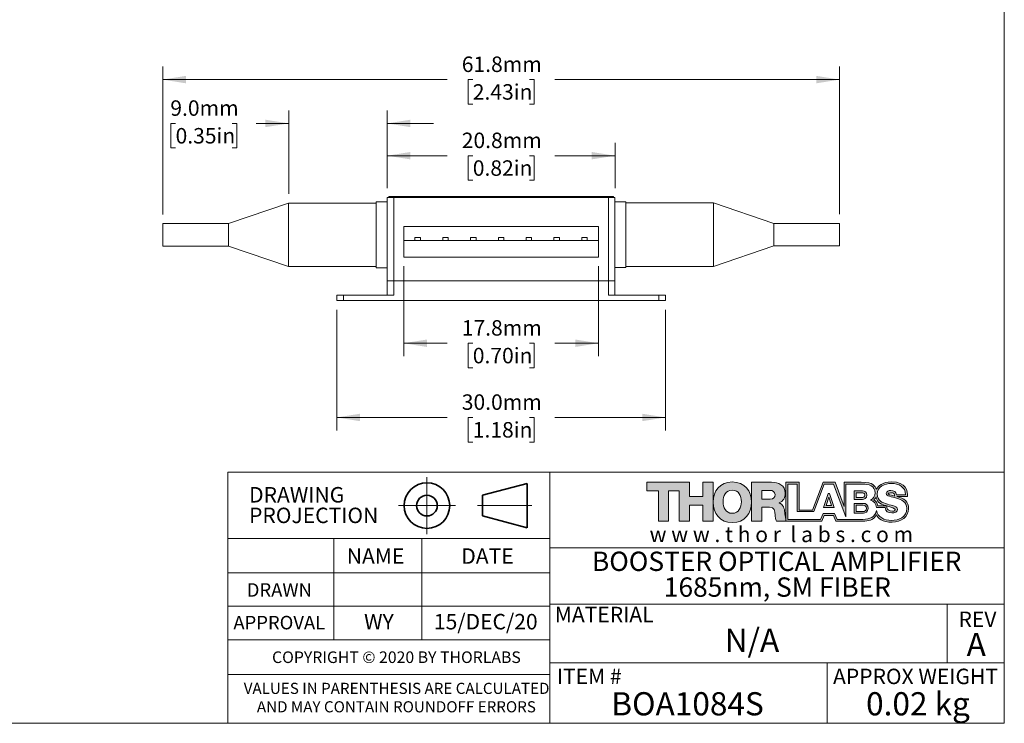
# Model space of a CAD drawing. Units: millimetres. Extents: x 2 to 278, y 1 to 215.
# Drawn here: x 143 to 278, y 1 to 97 of the extents above; entities that cross this region are included whole.
import ezdxf

# ---------------------------------------------------------------- set-up
doc = ezdxf.new("R2010")
doc.units = ezdxf.units.MM
doc.header["$PDSIZE"] = -1
doc.linetypes.add('CENTERX2', pattern=[20.32, 12.7, -2.54, 2.54, -2.54])
doc.styles.add('SLDTEXTSTYLE0', font='TXT', dxfattribs={"width": 0.75})
doc.styles.add('SLDTEXTSTYLE1', font='TXT', dxfattribs={"width": 0.6})
doc.dimstyles.new('SLDDIMSTYLE0', dxfattribs={"dimtxt": 2.116667, "dimasz": 3.175, "dimexe": 0, "dimexo": 0.0625, "dimgap": 0.529167, "dimtad": 0, "dimtih": 1, "dimtoh": 1, "dimdec": 1, "dimlfac": 0.666667, "dimrnd": 1e-09, "dimzin": 4, "dimdsep": 46, "dimtxsty": 'SLDTEXTSTYLE0', "dimsah": 1, "dimcen": 0.09, "dimadec": 0, "dimazin": 1, "dimtfac": 1, "dimtdec": 1, "dimtmove": 0, "dimatfit": 0, "dimfxl": 1, "dimfrac": 2, "dimtolj": 1, "dimtzin": 12, "dimarcsym": 0})
doc.dimstyles.new('SLDDIMSTYLE6', dxfattribs={"dimtxt": 2.116667, "dimasz": 3.175, "dimexe": 0, "dimexo": 0.0625, "dimgap": 0.529167, "dimtad": 0, "dimtih": 1, "dimtoh": 1, "dimdec": 1, "dimlfac": 0.666667, "dimrnd": 1e-09, "dimzin": 4, "dimdsep": 46, "dimtxsty": 'SLDTEXTSTYLE0', "dimsah": 1, "dimcen": 0.09, "dimadec": 0, "dimazin": 1, "dimtfac": 1, "dimtdec": 1, "dimtofl": 0, "dimtmove": 0, "dimatfit": 3, "dimfxl": 1, "dimfrac": 2, "dimtolj": 1, "dimtzin": 12, "dimarcsym": 0})
doc.dimstyles.new('SLDDIMSTYLE7', dxfattribs={"dimtxt": 2.116667, "dimasz": 3.175, "dimexe": 0, "dimexo": 0.0625, "dimgap": 0.529167, "dimtad": 0, "dimtih": 1, "dimtoh": 1, "dimdec": 1, "dimlfac": 0.666667, "dimrnd": 1e-09, "dimzin": 12, "dimdsep": 46, "dimtxsty": 'SLDTEXTSTYLE0', "dimsah": 1, "dimcen": 0.09, "dimadec": 0, "dimazin": 3, "dimtfac": 1, "dimtdec": 1, "dimtofl": 0, "dimtmove": 0, "dimatfit": 3, "dimfxl": 1, "dimfrac": 2, "dimtolj": 1, "dimtzin": 12, "dimarcsym": 0})

# ---------------------------------------------------------------- blocks, each defined once
blk = doc.blocks.new('Third Angle Projection Block')
at = {"color": 7, "linetype": 'CENTERX2', "lineweight": 18}
for p, q in [((101.48, 23.81), (101.48, 14.07)), ((96.6, 18.94), (106.35, 18.94)), ((110.14, 18.94), (119.45, 18.94))]:
    blk.add_line(p, q, dxfattribs=at)
at = {"color": 7, "linetype": 'Continuous', "lineweight": 35}
for p, q in [((118.62, 22.75), (111, 20.71)), ((118.62, 15.13), (118.62, 22.75)), ((111, 20.71), (111, 17.17)), ((111, 17.17), (118.62, 15.13))]:
    blk.add_line(p, q, dxfattribs=at)
for radius in [3.9, 1.77]:
    blk.add_circle((101.48, 18.94), radius, dxfattribs=at)
at = {"color": 7, "linetype": 'Continuous', "lineweight": 0}
blk.add_point((101.48, 18.94), dxfattribs=at)
blk = doc.blocks.new('THORLABS LOGO1')
at = {"linetype": 'Continuous'}
blk.add_hatch(color=7, dxfattribs=at).paths.add_polyline_path([(53.56, 28.7), (47.97, 28.7), (47.97, 45.26), (42.18, 45.26), (42.18, 28.7), (36.6, 28.7), (36.6, 45.26), (30.2, 45.26), (30.2, 50.05), (53.56, 50.05), (53.56, 42.27), (60.91, 42.27), (60.91, 50.05), (66.5, 50.05), (66.5, 28.7), (60.91, 28.7), (60.91, 37.49), (53.56, 37.49)], flags=0)
h = blk.add_hatch(color=7, dxfattribs=at)
edge = h.paths.add_edge_path(flags=0)
edge.add_spline(control_points=[(77.03, 50.19), (83.78, 50.2), (87.6, 45.28), (87.61, 39.09), (87.62, 32.9), (83.82, 27.96), (77.07, 27.95)], knot_values=[0, 0, 0, 0, 1, 1, 1, 2, 2, 2, 2], weights=[1, 1, 1, 1, 1, 1, 1], degree=3, periodic=0)
edge.add_spline(control_points=[(77.07, 27.95), (70.31, 27.96), (66.51, 32.9), (66.52, 39.09), (66.52, 39.1), (66.52, 39.11), (66.52, 39.13)], knot_values=[2, 2, 2, 2, 3, 3, 3, 3.002118, 3.002118, 3.002118, 3.002118], weights=[1, 1, 1, 1, 1, 1, 1], degree=3, periodic=0)
edge.add_spline(control_points=[(66.52, 39.13), (66.52, 45.27), (70.31, 50.18), (77.03, 50.19)], knot_values=[3.002118, 3.002118, 3.002118, 3.002118, 4, 4, 4, 4], weights=[1, 1, 1, 1], degree=3, periodic=0)
edge = h.paths.add_edge_path(flags=0)
edge.add_spline(control_points=[(77.03, 45.73), (73.43, 45.73), (72.05, 42.56), (72.05, 39.39)], knot_values=[2, 2, 2, 2, 3, 3, 3, 3], weights=[1, 1, 1, 1], degree=3, periodic=0)
edge.add_spline(control_points=[(72.05, 39.39), (72.05, 36.23), (73.43, 33.06), (77.03, 33.06)], knot_values=[3, 3, 3, 3, 4, 4, 4, 4], weights=[1, 1, 1, 1], degree=3, periodic=0)
edge.add_spline(control_points=[(77.03, 33.06), (80.64, 33.06), (82.02, 36.23), (82.02, 39.39)], knot_values=[0, 0, 0, 0, 1, 1, 1, 1], weights=[1, 1, 1, 1], degree=3, periodic=0)
edge.add_spline(control_points=[(82.02, 39.39), (82.02, 42.56), (80.64, 45.73), (77.03, 45.73)], knot_values=[1, 1, 1, 1, 2, 2, 2, 2], weights=[1, 1, 1, 1], degree=3, periodic=0)
h = blk.add_hatch(color=7, dxfattribs=at)
edge = h.paths.add_edge_path(flags=0)
edge.add_line((106.37, 29.72), (106.37, 28.7))
edge.add_line((106.37, 28.7), (101.19, 28.7))
edge.add_spline(control_points=[(101.19, 28.7), (100.71, 29.42), (100.62, 31.51), (100.56, 32.11)], knot_values=[7, 7, 7, 7, 8, 8, 8, 8], weights=[1, 1, 1, 1], degree=3, periodic=0)
edge.add_spline(control_points=[(100.56, 32.11), (100.41, 34.26), (100.05, 36.47), (97.44, 36.47)], knot_values=[8, 8, 8, 8, 9, 9, 9, 9], weights=[1, 1, 1, 1], degree=3, periodic=0)
edge.add_line((97.44, 36.47), (93.21, 36.47))
edge.add_line((93.21, 36.47), (93.21, 28.7))
edge.add_line((93.21, 28.7), (87.62, 28.7))
edge.add_line((87.62, 28.7), (87.62, 50.05))
edge.add_line((87.62, 50.05), (98.55, 50.05))
edge.add_spline(control_points=[(98.55, 50.05), (102.33, 50.05), (106.06, 48.34), (106.06, 44.04)], knot_values=[1, 1, 1, 1, 2, 2, 2, 2], weights=[1, 1, 1, 1], degree=3, periodic=0)
edge.add_spline(control_points=[(106.06, 44.04), (106.06, 41.73), (104.95, 39.55), (102.69, 38.69)], knot_values=[2, 2, 2, 2, 3, 3, 3, 3], weights=[1, 1, 1, 1], degree=3, periodic=0)
edge.add_line((102.69, 38.69), (102.69, 38.63))
edge.add_spline(control_points=[(102.69, 38.63), (104.98, 38.09), (105.64, 35.55), (105.82, 33.51)], knot_values=[4, 4, 4, 4, 5, 5, 5, 5], weights=[1, 1, 1, 1], degree=3, periodic=0)
edge.add_spline(control_points=[(105.82, 33.51), (105.88, 32.85), (106, 30.96), (106.37, 29.72)], knot_values=[5, 5, 5, 5, 5.740443, 5.740443, 5.740443, 5.740443], weights=[1, 1, 1, 1], degree=3, periodic=0)
edge = h.paths.add_edge_path(flags=0)
edge.add_line((97.65, 45.61), (93.21, 45.61))
edge.add_line((93.21, 45.61), (93.21, 40.8))
edge.add_line((93.21, 40.8), (97.89, 40.8))
edge.add_spline(control_points=[(97.89, 40.8), (99.57, 40.8), (100.47, 41.7), (100.47, 43.31)], knot_values=[1, 1, 1, 1, 2, 2, 2, 2], weights=[1, 1, 1, 1], degree=3, periodic=0)
edge.add_spline(control_points=[(100.47, 43.31), (100.47, 44.9), (99.21, 45.61), (97.65, 45.61)], knot_values=[2, 2, 2, 2, 3, 3, 3, 3], weights=[1, 1, 1, 1], degree=3, periodic=0)
h = blk.add_hatch(color=7, dxfattribs=at)
edge = h.paths.add_edge_path(flags=0)
edge.add_spline(control_points=[(149.68, 28.76), (152.52, 28.81), (155.17, 30.16), (155.98, 32.14)], knot_values=[19, 19, 19, 19, 20, 20, 20, 20], weights=[1, 1, 1, 1], degree=3, periodic=0)
edge.add_spline(control_points=[(155.98, 32.14), (156.75, 30.16), (159.42, 28.16), (164.59, 28.16)], knot_values=[20, 20, 20, 20, 21, 21, 21, 21], weights=[1, 1, 1, 1], degree=3, periodic=0)
edge.add_spline(control_points=[(164.59, 28.16), (169.77, 28.16), (173.62, 31.31), (173.62, 35.45)], knot_values=[21, 21, 21, 21, 22, 22, 22, 22], weights=[1, 1, 1, 1], degree=3, periodic=0)
edge.add_spline(control_points=[(173.62, 35.45), (173.62, 39.66), (171.19, 41.16), (167.34, 42.17)], knot_values=[22, 22, 22, 22, 23, 23, 23, 23], weights=[1, 1, 1, 1], degree=3, periodic=0)
edge.add_spline(control_points=[(167.34, 42.17), (167.28, 42.18), (167.24, 42.2), (167.19, 42.21)], knot_values=[0, 0, 0, 0, 1, 1, 1, 1], weights=[1, 1, 1, 1], degree=3, periodic=0)
edge.add_line((167.19, 42.21), (173.07, 42.17))
edge.add_spline(control_points=[(173.07, 42.17), (173.07, 45.27), (172.46, 50.25), (164.19, 50.25)], knot_values=[2, 2, 2, 2, 3, 3, 3, 3], weights=[1, 1, 1, 1], degree=3, periodic=0)
edge.add_spline(control_points=[(164.19, 50.25), (159.36, 50.25), (156.98, 47.9), (156.02, 46.19)], knot_values=[3, 3, 3, 3, 4, 4, 4, 4], weights=[1, 1, 1, 1], degree=3, periodic=0)
edge.add_spline(control_points=[(156.02, 46.19), (155.12, 47.9), (154.59, 50.05), (147.73, 50.05)], knot_values=[4, 4, 4, 4, 5, 5, 5, 5], weights=[1, 1, 1, 1], degree=3, periodic=0)
edge.add_line((147.73, 50.05), (138.3, 50.05))
edge.add_line((138.3, 50.05), (138.3, 36.75))
edge.add_line((138.3, 36.75), (133.38, 50.05))
edge.add_line((133.38, 50.05), (126.78, 50.05))
edge.add_line((126.78, 50.05), (121.04, 34.84))
edge.add_line((121.04, 34.84), (113.73, 34.79))
edge.add_line((113.73, 34.79), (113.64, 50.05))
edge.add_line((113.64, 50.05), (106.38, 50.05))
edge.add_line((106.38, 50.05), (106.37, 28.7))
edge.add_line((106.37, 28.7), (126.07, 28.76))
edge.add_line((126.07, 28.76), (127.34, 31.91))
edge.add_line((127.34, 31.91), (132.52, 31.91))
edge.add_line((132.52, 31.91), (133.73, 28.76))
edge.add_line((133.73, 28.76), (149.68, 28.76))
edge = h.paths.add_edge_path(flags=0)
edge.add_spline(control_points=[(164.24, 44.24), (165.39, 44.21), (165.75, 43.97), (165.86, 43.28)], knot_values=[2, 2, 2, 2, 3, 3, 3, 3], weights=[1, 1, 1, 1], degree=3, periodic=0)
edge.add_spline(control_points=[(165.86, 43.28), (165.91, 43), (165.91, 42.83), (165.91, 42.47)], knot_values=[3, 3, 3, 3, 4, 4, 4, 4], weights=[1, 1, 1, 1], degree=3, periodic=0)
edge.add_spline(control_points=[(165.91, 42.47), (163.24, 43.15), (162.51, 43.26), (162.51, 43.83)], knot_values=[0, 0, 0, 0, 1, 1, 1, 1], weights=[1, 1, 1, 1], degree=3, periodic=0)
edge.add_spline(control_points=[(162.51, 43.83), (162.51, 44.09), (163.68, 44.26), (164.24, 44.24)], knot_values=[1, 1, 1, 1, 2, 2, 2, 2], weights=[1, 1, 1, 1], degree=3, periodic=0)
edge = h.paths.add_edge_path(flags=0)
edge.add_spline(control_points=[(166.33, 35.1), (166.09, 34.16), (165.4, 33.89), (163.61, 34.38)], knot_values=[4, 4, 4, 4, 5, 5, 5, 5], weights=[1, 1, 1, 1], degree=3, periodic=0)
edge.add_spline(control_points=[(163.61, 34.38), (161.73, 34.9), (161.7, 35.93), (161.7, 37.09)], knot_values=[5, 5, 5, 5, 6, 6, 6, 6], weights=[1, 1, 1, 1], degree=3, periodic=0)
edge.add_spline(control_points=[(161.7, 37.09), (164.07, 36.41), (166.45, 35.6), (166.33, 35.1)], knot_values=[3, 3, 3, 3, 4, 4, 4, 4], weights=[1, 1, 1, 1], degree=3, periodic=0)
edge = h.paths.add_edge_path(flags=0)
edge.add_spline(control_points=[(148.33, 48.99), (151.65, 49.04), (155.3, 48.18), (155.3, 44.17)], knot_values=[16, 16, 16, 16, 17, 17, 17, 17], weights=[1, 1, 1, 1], degree=3, periodic=0)
edge.add_spline(control_points=[(155.3, 44.17), (155.3, 42.45), (154.27, 41.05), (152.76, 40.3)], knot_values=[17, 17, 17, 17, 18, 18, 18, 18], weights=[1, 1, 1, 1], degree=3, periodic=0)
edge.add_spline(control_points=[(152.76, 40.3), (154.66, 39.75), (155.88, 38.19), (156.06, 36.23)], knot_values=[18, 18, 18, 18, 19, 19, 19, 19], weights=[1, 1, 1, 1], degree=3, periodic=0)
edge.add_line((156.06, 36.23), (160.86, 36.23))
edge.add_spline(control_points=[(160.86, 36.23), (160.97, 33.97), (162.37, 33.25), (164.51, 33.25)], knot_values=[20, 20, 20, 20, 21, 21, 21, 21], weights=[1, 1, 1, 1], degree=3, periodic=0)
edge.add_spline(control_points=[(164.51, 33.25), (166.02, 33.25), (167.59, 33.79), (167.59, 35.21)], knot_values=[21, 21, 21, 21, 22, 22, 22, 22], weights=[1, 1, 1, 1], degree=3, periodic=0)
edge.add_spline(control_points=[(167.59, 35.21), (167.59, 36.91), (164.83, 37.23), (162.05, 38.01)], knot_values=[22, 22, 22, 22, 23, 23, 23, 23], weights=[1, 1, 1, 1], degree=3, periodic=0)
edge.add_spline(control_points=[(162.05, 38.01), (159.29, 38.79), (156.4, 40.03), (156.4, 43.55)], knot_values=[23, 23, 23, 23, 24, 24, 24, 24], weights=[1, 1, 1, 1], degree=3, periodic=0)
edge.add_spline(control_points=[(156.4, 43.55), (156.4, 47.75), (160.64, 49.39), (164.26, 49.39)], knot_values=[24, 24, 24, 24, 25, 25, 25, 25], weights=[1, 1, 1, 1], degree=3, periodic=0)
edge.add_spline(control_points=[(164.26, 49.39), (168.1, 49.39), (171.97, 47.54), (171.99, 43.2)], knot_values=[25, 25, 25, 25, 26, 26, 26, 26], weights=[1, 1, 1, 1], degree=3, periodic=0)
edge.add_line((171.99, 43.2), (166.97, 43.2))
edge.add_spline(control_points=[(166.97, 43.2), (167.05, 44.95), (165.4, 45.52), (163.86, 45.52)], knot_values=[27, 27, 27, 27, 28, 28, 28, 28], weights=[1, 1, 1, 1], degree=3, periodic=0)
edge.add_spline(control_points=[(163.86, 45.52), (162.78, 45.52), (161.43, 45.14), (161.43, 43.88)], knot_values=[28, 28, 28, 28, 29, 29, 29, 29], weights=[1, 1, 1, 1], degree=3, periodic=0)
edge.add_spline(control_points=[(161.43, 43.88), (161.43, 42.4), (164.21, 42.13), (167.02, 41.35)], knot_values=[29, 29, 29, 29, 30, 30, 30, 30], weights=[1, 1, 1, 1], degree=3, periodic=0)
edge.add_spline(control_points=[(167.02, 41.35), (169.8, 40.57), (172.61, 39.27), (172.61, 35.8)], knot_values=[30, 30, 30, 30, 31, 31, 31, 31], weights=[1, 1, 1, 1], degree=3, periodic=0)
edge.add_spline(control_points=[(172.61, 35.8), (172.61, 30.93), (168.45, 29.12), (164.21, 29.12)], knot_values=[31, 31, 31, 31, 32, 32, 32, 32], weights=[1, 1, 1, 1], degree=3, periodic=0)
edge.add_spline(control_points=[(164.21, 29.12), (160.29, 29.12), (156.78, 30.89), (156, 34.65)], knot_values=[0, 0, 0, 0, 1, 1, 1, 1], weights=[1, 1, 1, 1], degree=3, periodic=0)
edge.add_spline(control_points=[(156, 34.65), (155.49, 30.98), (152.35, 29.7), (148.57, 29.7)], knot_values=[1, 1, 1, 1, 2, 2, 2, 2], weights=[1, 1, 1, 1], degree=3, periodic=0)
edge.add_line((148.57, 29.7), (134.47, 29.7))
edge.add_line((134.47, 29.7), (133.03, 32.97))
edge.add_line((133.03, 32.97), (126.8, 32.97))
edge.add_line((126.8, 32.97), (125.34, 29.72))
edge.add_line((125.34, 29.72), (107.51, 29.72))
edge.add_line((107.51, 29.72), (107.51, 48.99))
edge.add_line((107.51, 48.99), (112.53, 48.99))
edge.add_line((112.53, 48.99), (112.53, 34.08))
edge.add_line((112.53, 34.08), (121.78, 34.08))
edge.add_line((121.78, 34.08), (127.39, 48.99))
edge.add_line((127.39, 48.99), (132.5, 48.99))
edge.add_line((132.5, 48.99), (139.3, 31.03))
edge.add_line((139.3, 31.03), (139.3, 48.99))
edge.add_line((139.3, 48.99), (148.33, 48.99))
edge = h.paths.add_edge_path(flags=0)
edge.add_spline(control_points=[(156.71, 37.13), (156.71, 38.59), (155.45, 39.85), (154.65, 40.38)], knot_values=[8, 8, 8, 8, 9, 9, 9, 9], weights=[1, 1, 1, 1], degree=3, periodic=0)
edge.add_spline(control_points=[(154.65, 40.38), (155.05, 40.84), (155.65, 41.31), (155.85, 42.11)], knot_values=[9, 9, 9, 9, 10, 10, 10, 10], weights=[1, 1, 1, 1], degree=3, periodic=0)
edge.add_spline(control_points=[(155.85, 42.11), (155.85, 39.85), (157.97, 38.12), (160.63, 37.39)], knot_values=[10, 10, 10, 10, 11, 11, 11, 11], weights=[1, 1, 1, 1], degree=3, periodic=0)
edge.add_spline(control_points=[(160.63, 37.39), (160.94, 37.31), (161.26, 37.22), (161.57, 37.13)], knot_values=[0, 0, 0, 0, 1, 1, 1, 1], weights=[1, 1, 1, 1], degree=3, periodic=0)
edge.add_line((161.57, 37.13), (156.71, 37.13))
h = blk.add_hatch(color=7, dxfattribs=at)
h.paths.add_polyline_path([(130.37, 43.91), (132.81, 36.2), (127.07, 36.2), (129.59, 43.91)], flags=0)
h.paths.add_polyline_path([(128.42, 37.23), (131.39, 37.23), (129.93, 41.88)], flags=0)
h = blk.add_hatch(color=7, dxfattribs=at)
edge = h.paths.add_edge_path(flags=0)
edge.add_spline(control_points=[(150.72, 43.01), (150.72, 41.27), (149.35, 40.69), (148.36, 40.69)], knot_values=[2, 2, 2, 2, 3, 3, 3, 3], weights=[1, 1, 1, 1], degree=3, periodic=0)
edge.add_line((148.36, 40.69), (143.88, 40.69))
edge.add_line((143.88, 40.69), (143.88, 45.36))
edge.add_line((143.88, 45.36), (148.36, 45.36))
edge.add_spline(control_points=[(148.36, 45.36), (149.57, 45.36), (150.72, 44.78), (150.72, 43.01)], knot_values=[1, 1, 1, 1, 2, 2, 2, 2], weights=[1, 1, 1, 1], degree=3, periodic=0)
edge = h.paths.add_edge_path(flags=0)
edge.add_line((144.86, 44.33), (144.86, 41.64))
edge.add_line((144.86, 41.64), (147.98, 41.64))
edge.add_spline(control_points=[(147.98, 41.64), (148.68, 41.64), (149.63, 41.97), (149.63, 42.98)], knot_values=[2, 2, 2, 2, 3, 3, 3, 3], weights=[1, 1, 1, 1], degree=3, periodic=0)
edge.add_spline(control_points=[(149.63, 42.98), (149.63, 44), (148.83, 44.33), (147.98, 44.33)], knot_values=[3, 3, 3, 3, 4, 4, 4, 4], weights=[1, 1, 1, 1], degree=3, periodic=0)
edge.add_line((147.98, 44.33), (144.86, 44.33))
h = blk.add_hatch(color=7, dxfattribs=at)
edge = h.paths.add_edge_path(flags=0)
edge.add_spline(control_points=[(151.47, 35.75), (151.47, 33.75), (149.96, 33.08), (148.85, 33.08)], knot_values=[2, 2, 2, 2, 3, 3, 3, 3], weights=[1, 1, 1, 1], degree=3, periodic=0)
edge.add_line((148.85, 33.08), (143.88, 33.08))
edge.add_line((143.88, 33.08), (143.88, 38.46))
edge.add_line((143.88, 38.46), (148.85, 38.46))
edge.add_spline(control_points=[(148.85, 38.46), (150.2, 38.46), (151.47, 37.79), (151.47, 35.75)], knot_values=[1, 1, 1, 1, 2, 2, 2, 2], weights=[1, 1, 1, 1], degree=3, periodic=0)
edge = h.paths.add_edge_path(flags=0)
edge.add_line((144.84, 34), (148.57, 34))
edge.add_spline(control_points=[(148.57, 34), (149.4, 34), (150.53, 34.43), (150.53, 35.71)], knot_values=[2, 2, 2, 2, 3, 3, 3, 3], weights=[1, 1, 1, 1], degree=3, periodic=0)
edge.add_spline(control_points=[(150.53, 35.71), (150.53, 37.03), (149.58, 37.46), (148.57, 37.46)], knot_values=[3, 3, 3, 3, 4, 4, 4, 4], weights=[1, 1, 1, 1], degree=3, periodic=0)
edge.add_line((148.57, 37.46), (144.84, 37.46))
edge.add_line((144.84, 37.46), (144.84, 34))
at = {"color": 7, "linetype": 'Continuous', "lineweight": 18}
for p, q in [((30.2, 45.26), (30.2, 50.05)), ((30.2, 50.05), (53.56, 50.05)), ((53.56, 50.05), (53.56, 42.27)), ((60.91, 42.27), (60.91, 50.05)), ((60.91, 50.05), (66.5, 50.05)), ((66.5, 50.05), (66.5, 28.7)), ((87.62, 50.05), (98.55, 50.05)), ((87.62, 28.7), (87.62, 50.05)), ((106.38, 50.05), (106.37, 28.7)), ((113.64, 50.05), (106.38, 50.05)), ((107.51, 29.72), (107.51, 48.99)), ((107.51, 48.99), (112.53, 48.99)), ((112.53, 48.99), (112.53, 34.08)), ((113.73, 34.79), (113.64, 50.05)), ((126.78, 50.05), (121.04, 34.84)), ((121.78, 34.08), (127.39, 48.99)), ((133.38, 50.05), (126.78, 50.05)), ((127.39, 48.99), (132.5, 48.99)), ((132.5, 48.99), (139.3, 31.03)), ((138.3, 36.75), (133.38, 50.05)), ((147.73, 50.05), (138.3, 50.05)), ((138.3, 50.05), (138.3, 36.75)), ((139.3, 31.03), (139.3, 48.99)), ((139.3, 48.99), (148.33, 48.99)), ((36.6, 45.26), (30.2, 45.26)), ((36.6, 28.7), (36.6, 45.26)), ((47.97, 45.26), (42.18, 45.26)), ((42.18, 45.26), (42.18, 28.7)), ((47.97, 28.7), (47.97, 45.26)), ((97.65, 45.61), (93.21, 45.61)), ((93.21, 45.61), (93.21, 40.8)), ((127.07, 36.2), (129.59, 43.91)), ((129.59, 43.91), (130.37, 43.91)), ((130.37, 43.91), (132.81, 36.2)), ((143.88, 45.36), (148.36, 45.36)), ((143.88, 40.69), (143.88, 45.36)), ((144.86, 44.33), (144.86, 41.64)), ((147.98, 44.33), (144.86, 44.33)), ((171.99, 43.2), (166.97, 43.2)), ((53.56, 42.27), (60.91, 42.27)), ((93.21, 40.8), (97.89, 40.8)), ((102.69, 38.69), (102.69, 38.63)), ((129.93, 41.88), (128.42, 37.23)), ((131.39, 37.23), (129.93, 41.88)), ((148.36, 40.69), (143.88, 40.69)), ((143.88, 38.46), (148.85, 38.46)), ((143.88, 33.08), (143.88, 38.46)), ((144.86, 41.64), (147.98, 41.64)), ((167.19, 42.21), (173.07, 42.17)), ((60.91, 37.49), (53.56, 37.49)), ((53.56, 37.49), (53.56, 28.7)), ((60.91, 28.7), (60.91, 37.49)), ((97.44, 36.47), (93.21, 36.47)), ((93.21, 36.47), (93.21, 28.7)), ((112.53, 34.08), (121.78, 34.08)), ((121.04, 34.84), (113.73, 34.79)), ((126.8, 32.97), (125.34, 29.72)), ((133.03, 32.97), (126.8, 32.97)), ((132.81, 36.2), (127.07, 36.2)), ((128.42, 37.23), (131.39, 37.23)), ((134.47, 29.7), (133.03, 32.97)), ((148.85, 33.08), (143.88, 33.08)), ((144.84, 37.46), (144.84, 34)), ((148.57, 37.46), (144.84, 37.46)), ((144.84, 34), (148.57, 34)), ((156.06, 36.23), (160.86, 36.23)), ((161.57, 37.13), (156.71, 37.13)), ((42.18, 28.7), (36.6, 28.7)), ((53.56, 28.7), (47.97, 28.7)), ((66.5, 28.7), (60.91, 28.7)), ((93.21, 28.7), (87.62, 28.7)), ((106.37, 28.7), (101.19, 28.7)), ((106.37, 29.72), (106.37, 28.7)), ((106.37, 28.7), (126.07, 28.76)), ((125.34, 29.72), (107.51, 29.72)), ((126.07, 28.76), (127.34, 31.91)), ((127.34, 31.91), (132.52, 31.91)), ((132.52, 31.91), (133.73, 28.76)), ((133.73, 28.76), (149.68, 28.76)), ((148.57, 29.7), (134.47, 29.7))]:
    blk.add_line(p, q, dxfattribs=at)
at = {"color": 8, "linetype": 'Continuous', "lineweight": 0}
for points in [[(66.52, 39.13), (66.52, 45.27), (70.31, 50.18), (77.03, 50.19)], [(98.55, 50.05), (102.33, 50.05), (106.06, 48.34), (106.06, 44.04)], [(156.02, 46.19), (155.12, 47.9), (154.59, 50.05), (147.73, 50.05)], [(148.33, 48.99), (151.65, 49.04), (155.3, 48.18), (155.3, 44.17)], [(164.19, 50.25), (159.36, 50.25), (156.98, 47.9), (156.02, 46.19)], [(156.4, 43.55), (156.4, 47.75), (160.64, 49.39), (164.26, 49.39)], [(173.07, 42.17), (173.07, 45.27), (172.46, 50.25), (164.19, 50.25)], [(164.26, 49.39), (168.1, 49.39), (171.97, 47.54), (171.99, 43.2)], [(77.03, 45.73), (73.43, 45.73), (72.05, 42.56), (72.05, 39.39)], [(82.02, 39.39), (82.02, 42.56), (80.64, 45.73), (77.03, 45.73)], [(100.47, 43.31), (100.47, 44.9), (99.21, 45.61), (97.65, 45.61)], [(97.89, 40.8), (99.57, 40.8), (100.47, 41.7), (100.47, 43.31)], [(106.06, 44.04), (106.06, 41.73), (104.95, 39.55), (102.69, 38.69)], [(149.63, 42.98), (149.63, 44), (148.83, 44.33), (147.98, 44.33)], [(148.36, 45.36), (149.57, 45.36), (150.72, 44.78), (150.72, 43.01)], [(155.3, 44.17), (155.3, 42.45), (154.27, 41.05), (152.76, 40.3)], [(162.05, 38.01), (159.29, 38.79), (156.4, 40.03), (156.4, 43.55)], [(163.86, 45.52), (162.78, 45.52), (161.43, 45.14), (161.43, 43.88)], [(161.43, 43.88), (161.43, 42.4), (164.21, 42.13), (167.02, 41.35)], [(162.51, 43.83), (162.51, 44.09), (163.68, 44.26), (164.24, 44.24)], [(165.91, 42.47), (163.24, 43.15), (162.51, 43.26), (162.51, 43.83)], [(166.97, 43.2), (167.05, 44.95), (165.4, 45.52), (163.86, 45.52)], [(164.24, 44.24), (165.39, 44.21), (165.75, 43.97), (165.86, 43.28)], [(165.86, 43.28), (165.91, 43), (165.91, 42.83), (165.91, 42.47)], [(72.05, 39.39), (72.05, 36.23), (73.43, 33.06), (77.03, 33.06)], [(77.03, 33.06), (80.64, 33.06), (82.02, 36.23), (82.02, 39.39)], [(102.69, 38.63), (104.98, 38.09), (105.64, 35.55), (105.82, 33.51)], [(147.98, 41.64), (148.68, 41.64), (149.63, 41.97), (149.63, 42.98)], [(150.72, 43.01), (150.72, 41.27), (149.35, 40.69), (148.36, 40.69)], [(148.85, 38.46), (150.2, 38.46), (151.47, 37.79), (151.47, 35.75)], [(152.76, 40.3), (154.66, 39.75), (155.88, 38.19), (156.06, 36.23)], [(154.65, 40.38), (155.05, 40.84), (155.65, 41.31), (155.85, 42.11)], [(156.71, 37.13), (156.71, 38.59), (155.45, 39.85), (154.65, 40.38)], [(155.85, 42.11), (155.85, 39.85), (157.97, 38.12), (160.63, 37.39)], [(167.59, 35.21), (167.59, 36.91), (164.83, 37.23), (162.05, 38.01)], [(167.02, 41.35), (169.8, 40.57), (172.61, 39.27), (172.61, 35.8)], [(167.34, 42.17), (167.28, 42.18), (167.24, 42.2), (167.19, 42.21)], [(173.62, 35.45), (173.62, 39.66), (171.19, 41.16), (167.34, 42.17)], [(100.56, 32.11), (100.41, 34.26), (100.05, 36.47), (97.44, 36.47)], [(105.82, 33.51), (105.88, 32.85), (106, 30.96), (106.37, 29.72)], [(150.53, 35.71), (150.53, 37.03), (149.58, 37.46), (148.57, 37.46)], [(148.57, 34), (149.4, 34), (150.53, 34.43), (150.53, 35.71)], [(156, 34.65), (155.49, 30.98), (152.35, 29.7), (148.57, 29.7)], [(151.47, 35.75), (151.47, 33.75), (149.96, 33.08), (148.85, 33.08)], [(164.21, 29.12), (160.29, 29.12), (156.78, 30.89), (156, 34.65)], [(160.63, 37.39), (160.94, 37.31), (161.26, 37.22), (161.57, 37.13)], [(160.86, 36.23), (160.97, 33.97), (162.37, 33.25), (164.51, 33.25)], [(161.7, 37.09), (164.07, 36.41), (166.45, 35.6), (166.33, 35.1)], [(163.61, 34.38), (161.73, 34.9), (161.7, 35.93), (161.7, 37.09)], [(166.33, 35.1), (166.09, 34.16), (165.4, 33.89), (163.61, 34.38)], [(172.61, 35.8), (172.61, 30.93), (168.45, 29.12), (164.21, 29.12)], [(164.51, 33.25), (166.02, 33.25), (167.59, 33.79), (167.59, 35.21)], [(164.59, 28.16), (169.77, 28.16), (173.62, 31.31), (173.62, 35.45)], [(101.19, 28.7), (100.71, 29.42), (100.62, 31.51), (100.56, 32.11)], [(149.68, 28.76), (152.52, 28.81), (155.17, 30.16), (155.98, 32.14)], [(155.98, 32.14), (156.75, 30.16), (159.42, 28.16), (164.59, 28.16)]]:
    blk.add_open_spline(points, degree=3, dxfattribs=at)
for points, knots in [([(77.03, 50.19), (83.78, 50.2), (87.6, 45.28), (87.61, 39.09), (87.62, 32.9), (83.82, 27.96), (77.07, 27.95)], [0, 0, 0, 0, 1, 1, 1, 2, 2, 2, 2]), ([(77.07, 27.95), (70.31, 27.96), (66.51, 32.9), (66.52, 39.09), (66.52, 39.1), (66.52, 39.11), (66.52, 39.13)], [2, 2, 2, 2, 3, 3, 3, 3.002118, 3.002118, 3.002118, 3.002118])]:
    blk.add_open_spline(points, degree=3, knots=knots, dxfattribs=at)
blk = doc.blocks.new('SW_NOTE_1')
at = {"color": 0, "linetype": 'Continuous', "lineweight": 0, "char_height": 1.524, "attachment_point": 2, "style": 'SLDTEXTSTYLE0'}
for s, insert in [('VALUES IN PARENTHESIS ARE CALCULATED', (19.91, 1.96)), ('AND MAY CONTAIN ROUNDOFF ERRORS', (19.88, -0.56))]:
    blk.add_mtext(s, dxfattribs=dict(at, insert=insert))
blk = doc.blocks.new('SW_NOTE_2')
at = {"color": 0, "linetype": 'Continuous', "lineweight": 0, "char_height": 2.117, "attachment_point": 1, "style": 'SLDTEXTSTYLE0'}
for s, insert in [('DRAWING', (0, 2.73)), ('PROJECTION', (0, -0.09))]:
    blk.add_mtext(s, dxfattribs=dict(at, insert=insert))
blk = doc.blocks.new('SW_NOTE_4')
at = {"color": 0, "linetype": 'Continuous', "lineweight": 0, "char_height": 2.6458, "attachment_point": 2, "style": 'SLDTEXTSTYLE0'}
for s, insert in [('BOOSTER OPTICAL AMPLIFIER', (24.06, 3.41)), ('1685nm, SM FIBER', (24.15, -0.12))]:
    blk.add_mtext(s, dxfattribs=dict(at, insert=insert))
blk = doc.blocks.new('_D_13')
at = {"color": 7, "linetype": 'Continuous', "lineweight": 18}
for p, q in [((193.47, 74.11), (193.47, 80.35)), ((224.67, 74.11), (224.67, 80.35)), ((193.47, 78.57), (201.69, 78.57)), ((205.19, 78.57), (204.54, 78.57)), ((204.54, 78.57), (204.54, 75.21)), ((212.94, 78.57), (213.59, 78.57)), ((213.59, 78.57), (213.59, 75.21)), ((224.67, 78.57), (216.44, 78.57)), ((204.54, 75.21), (205.19, 75.21)), ((213.59, 75.21), (212.94, 75.21))]:
    blk.add_line(p, q, dxfattribs=at)
for points in [[(193.47, 78.57), (196.64, 78.07), (196.64, 79.08)], [(224.67, 78.57), (221.49, 79.08), (221.49, 78.07)]]:
    blk.add_solid(points, dxfattribs=at)
at = {"color": 7, "linetype": 'Continuous', "lineweight": 18, "char_height": 2.117, "attachment_point": 1, "style": 'SLDTEXTSTYLE0'}
for s, insert in [('20.8mm', (203.68, 81.73)), ('0.82in', (205.19, 77.94))]:
    blk.add_mtext(s, dxfattribs=dict(at, insert=insert))
blk = doc.blocks.new('_D_14')
at = {"color": 7, "linetype": 'Continuous', "lineweight": 18}
for p, q in [((179.97, 73.36), (179.97, 84.77)), ((193.47, 74.11), (193.47, 84.77)), ((164.48, 82.99), (163.84, 82.99)), ((163.84, 82.99), (163.84, 79.63)), ((172.24, 82.99), (172.89, 82.99)), ((172.89, 82.99), (172.89, 79.63)), ((179.97, 82.99), (175.52, 82.99)), ((193.47, 82.99), (199.82, 82.99)), ((163.84, 79.63), (164.48, 79.63)), ((172.89, 79.63), (172.24, 79.63))]:
    blk.add_line(p, q, dxfattribs=at)
for points in [[(179.97, 82.99), (176.79, 83.5), (176.79, 82.48)], [(193.47, 82.99), (196.64, 82.48), (196.64, 83.5)]]:
    blk.add_solid(points, dxfattribs=at)
at = {"color": 7, "linetype": 'Continuous', "lineweight": 18, "char_height": 2.117, "attachment_point": 1, "style": 'SLDTEXTSTYLE0'}
for s, insert in [('9.0mm', (163.76, 86.15)), ('0.35in', (164.48, 82.36))]:
    blk.add_mtext(s, dxfattribs=dict(at, insert=insert))
blk = doc.blocks.new('_D_15')
at = {"color": 7, "linetype": 'Continuous', "lineweight": 18}
for p, q in [((162.72, 70.54), (162.72, 90.77)), ((255.42, 70.56), (255.42, 90.77)), ((162.72, 88.99), (201.69, 88.99)), ((205.19, 88.99), (204.54, 88.99)), ((204.54, 88.99), (204.54, 85.63)), ((212.94, 88.99), (213.59, 88.99)), ((213.59, 88.99), (213.59, 85.63)), ((255.42, 88.99), (216.44, 88.99)), ((204.54, 85.63), (205.19, 85.63)), ((213.59, 85.63), (212.94, 85.63))]:
    blk.add_line(p, q, dxfattribs=at)
for points in [[(162.72, 88.99), (165.89, 88.48), (165.89, 89.5)], [(255.42, 88.99), (252.24, 89.5), (252.24, 88.48)]]:
    blk.add_solid(points, dxfattribs=at)
at = {"color": 7, "linetype": 'Continuous', "lineweight": 18, "char_height": 2.117, "attachment_point": 1, "style": 'SLDTEXTSTYLE0'}
for s, insert in [('61.8mm', (203.68, 92.15)), ('2.43in', (205.19, 88.36))]:
    blk.add_mtext(s, dxfattribs=dict(at, insert=insert))
blk = doc.blocks.new('_D_16')
at = {"color": 7, "linetype": 'Continuous', "lineweight": 18}
for p, q in [((195.73, 63.43), (195.73, 51.12)), ((222.4, 63.43), (222.4, 51.12)), ((195.73, 52.9), (201.69, 52.9)), ((205.19, 52.9), (204.54, 52.9)), ((204.54, 52.9), (204.54, 49.54)), ((212.94, 52.9), (213.59, 52.9)), ((213.59, 52.9), (213.59, 49.54)), ((222.4, 52.9), (216.44, 52.9)), ((204.54, 49.54), (205.19, 49.54)), ((213.59, 49.54), (212.94, 49.54))]:
    blk.add_line(p, q, dxfattribs=at)
for points in [[(195.73, 52.9), (198.91, 52.39), (198.91, 53.41)], [(222.4, 52.9), (219.23, 53.41), (219.23, 52.39)]]:
    blk.add_solid(points, dxfattribs=at)
at = {"color": 7, "linetype": 'Continuous', "lineweight": 18, "char_height": 2.117, "attachment_point": 1, "style": 'SLDTEXTSTYLE0'}
for s, insert in [('17.8mm', (203.68, 56.06)), ('0.70in', (205.19, 52.27))]:
    blk.add_mtext(s, dxfattribs=dict(at, insert=insert))
blk = doc.blocks.new('_D_17')
at = {"color": 7, "linetype": 'Continuous', "lineweight": 18}
for p, q in [((186.57, 57.47), (186.57, 40.96)), ((231.57, 57.47), (231.57, 40.96)), ((186.57, 42.74), (201.69, 42.74)), ((205.19, 42.74), (204.54, 42.74)), ((204.54, 42.74), (204.54, 39.38)), ((212.94, 42.74), (213.59, 42.74)), ((213.59, 42.74), (213.59, 39.38)), ((231.57, 42.74), (216.44, 42.74)), ((204.54, 39.38), (205.19, 39.38)), ((213.59, 39.38), (212.94, 39.38))]:
    blk.add_line(p, q, dxfattribs=at)
for points in [[(186.57, 42.74), (189.74, 42.23), (189.74, 43.25)], [(231.57, 42.74), (228.39, 43.25), (228.39, 42.23)]]:
    blk.add_solid(points, dxfattribs=at)
at = {"color": 7, "linetype": 'Continuous', "lineweight": 18, "char_height": 2.117, "attachment_point": 1, "style": 'SLDTEXTSTYLE0'}
for s, insert in [('30.0mm', (203.68, 45.9)), ('1.18in', (205.19, 42.11))]:
    blk.add_mtext(s, dxfattribs=dict(at, insert=insert))

msp = doc.modelspace()

# ---------------------------------------------------------------- linework, layer by layer
at = {"color": 7, "linetype": 'Continuous', "lineweight": 18}
for p, q in [((277.989, 0.903), (277.989, 214.645)), ((193.466, 72.84), (194.366, 72.84)), ((193.466, 61.44), (193.466, 72.84)), ((193.673, 72.993), (194.423, 72.993)), ((193.673, 72.84), (193.673, 72.993)), ((194.366, 72.84), (223.766, 72.84)), ((194.366, 72.84), (194.366, 61.44)), ((194.423, 72.993), (194.423, 72.84)), ((223.708, 72.993), (194.423, 72.993)), ((223.708, 72.84), (223.708, 72.993)), ((223.708, 72.993), (224.458, 72.993)), ((223.766, 72.84), (224.666, 72.84)), ((223.766, 61.44), (223.766, 72.84)), ((224.458, 72.993), (224.458, 72.84)), ((224.666, 72.84), (224.666, 61.44)), ((179.966, 72.09), (171.716, 69.27)), ((191.966, 72.09), (179.966, 72.09)), ((179.966, 63.39), (179.966, 72.09)), ((193.466, 72.24), (191.966, 72.24)), ((191.966, 67.74), (191.966, 72.24)), ((226.166, 72.261), (224.666, 72.261)), ((226.166, 72.261), (226.166, 63.261)), ((238.166, 72.111), (226.166, 72.111)), ((246.416, 69.291), (238.166, 72.111)), ((238.166, 72.111), (238.166, 63.411)), ((171.716, 69.27), (162.716, 69.27)), ((162.716, 66.21), (162.716, 69.27)), ((171.716, 66.21), (171.716, 69.27)), ((195.731, 68.88), (195.731, 66.975)), ((222.401, 68.88), (195.731, 68.88)), ((222.401, 68.88), (222.401, 66.975)), ((255.416, 69.291), (246.416, 69.291)), ((246.416, 69.291), (246.416, 66.231)), ((255.416, 69.291), (255.416, 66.231)), ((191.966, 63.24), (191.966, 67.74)), ((162.716, 66.21), (171.716, 66.21)), ((171.716, 66.21), (179.966, 63.39)), ((196.886, 66.975), (195.731, 66.975)), ((195.731, 66.975), (195.731, 64.695)), ((196.886, 66.983), (197.261, 66.983)), ((197.261, 66.983), (197.261, 67.358)), ((198.011, 67.358), (197.261, 67.358)), ((198.011, 66.983), (197.261, 66.983)), ((198.011, 66.983), (198.011, 67.358)), ((198.011, 66.983), (199.136, 66.983)), ((200.696, 66.975), (199.136, 66.975)), ((200.696, 66.983), (201.071, 66.983)), ((201.821, 67.358), (201.071, 67.358)), ((201.071, 66.983), (201.071, 67.358)), ((201.821, 66.983), (201.071, 66.983)), ((201.821, 66.983), (201.821, 67.358)), ((201.821, 66.983), (202.196, 66.983)), ((204.506, 66.975), (202.196, 66.975)), ((204.506, 66.983), (204.881, 66.983)), ((205.631, 67.358), (204.881, 67.358)), ((204.881, 66.983), (204.881, 67.358)), ((205.631, 66.983), (204.881, 66.983)), ((205.631, 66.983), (205.631, 67.358)), ((205.631, 66.983), (206.006, 66.983)), ((208.316, 66.975), (206.006, 66.975)), ((208.316, 66.983), (208.691, 66.983)), ((208.691, 66.983), (208.691, 67.358)), ((209.441, 67.358), (208.691, 67.358)), ((209.441, 66.983), (208.691, 66.983)), ((209.441, 66.983), (209.441, 67.358)), ((209.441, 66.983), (209.816, 66.983)), ((212.126, 66.975), (209.816, 66.975)), ((212.126, 66.983), (212.501, 66.983)), ((212.501, 66.983), (212.501, 67.358)), ((213.251, 67.358), (212.501, 67.358)), ((213.251, 66.983), (212.501, 66.983)), ((213.251, 66.983), (213.251, 67.358)), ((213.251, 66.983), (213.626, 66.983)), ((215.936, 66.975), (213.626, 66.975)), ((215.936, 66.983), (216.311, 66.983)), ((216.311, 66.983), (216.311, 67.358)), ((217.061, 67.358), (216.311, 67.358)), ((217.061, 66.983), (216.311, 66.983)), ((217.061, 66.983), (217.061, 67.358)), ((217.061, 66.983), (217.436, 66.983)), ((219.746, 66.975), (217.436, 66.975)), ((219.746, 66.983), (220.121, 66.983)), ((220.871, 67.358), (220.121, 67.358)), ((220.121, 66.983), (220.121, 67.358)), ((220.871, 66.983), (220.121, 66.983)), ((220.871, 66.983), (220.871, 67.358)), ((220.871, 66.983), (221.246, 66.983)), ((222.401, 66.975), (221.246, 66.975)), ((222.401, 66.975), (222.401, 64.695)), ((238.166, 63.411), (246.416, 66.231)), ((246.416, 66.231), (255.416, 66.231)), ((179.966, 63.39), (191.966, 63.39)), ((222.401, 64.695), (195.731, 64.695)), ((226.166, 63.411), (238.166, 63.411)), ((191.966, 63.24), (193.466, 63.24)), ((224.666, 63.261), (226.166, 63.261)), ((193.466, 59.49), (193.466, 61.44)), ((194.366, 61.44), (194.366, 59.49)), ((223.766, 59.49), (223.766, 61.44)), ((224.666, 61.44), (224.666, 59.49)), ((186.566, 59.49), (187.466, 59.49)), ((186.566, 58.74), (186.566, 59.49)), ((187.466, 59.49), (187.466, 58.74)), ((187.466, 59.49), (194.366, 59.49)), ((223.766, 59.49), (230.666, 59.49)), ((231.566, 59.49), (230.666, 59.49)), ((230.666, 58.74), (230.666, 59.49)), ((231.566, 59.49), (231.566, 58.74)), ((187.466, 58.74), (186.566, 58.74)), ((187.466, 58.74), (230.666, 58.74)), ((231.566, 58.74), (230.666, 58.74)), ((277.989, 35.239), (277.989, 50.033)), ((171.633, 7.563), (171.633, 35.239)), ((171.633, 35.239), (215.743, 35.239)), ((215.743, 35.239), (215.743, 0.903)), ((215.743, 35.239), (277.989, 35.239)), ((171.633, 12.296), (171.633, 26.166)), ((171.633, 0.903), (171.633, 26.166)), ((215.743, 26.166), (171.633, 26.166)), ((186.134, 26.166), (186.134, 12.296)), ((198.215, 26.166), (198.215, 12.296)), ((215.743, 24.893), (277.989, 24.893)), ((215.743, 21.487), (171.633, 21.487)), ((215.743, 16.922), (171.633, 16.922)), ((215.743, 17.16), (277.989, 17.16)), ((270.168, 17.16), (270.168, 9.141)), ((215.743, 12.296), (171.633, 12.296)), ((171.633, 12.296), (171.633, 7.563)), ((215.743, 9.141), (277.989, 9.141)), ((253.749, 9.141), (253.749, 0.903)), ((171.633, 7.563), (215.743, 7.563)), ((277.989, 0.903), (1.579, 0.903))]:
    msp.add_line(p, q, dxfattribs=at)
at = {"color": 144, "linetype": 'Continuous', "lineweight": 18}
for p, q in [((196.886, 66.983), (196.886, 66.975)), ((199.136, 66.983), (199.136, 66.975)), ((200.696, 66.983), (200.696, 66.975)), ((202.196, 66.983), (202.196, 66.975)), ((204.506, 66.983), (204.506, 66.975)), ((206.006, 66.983), (206.006, 66.975)), ((208.316, 66.983), (208.316, 66.975)), ((209.816, 66.983), (209.816, 66.975)), ((212.126, 66.983), (212.126, 66.975)), ((213.626, 66.983), (213.626, 66.975)), ((215.936, 66.983), (215.936, 66.975)), ((217.436, 66.983), (217.436, 66.975)), ((219.746, 66.983), (219.746, 66.975)), ((221.246, 66.983), (221.246, 66.975)), ((193.466, 61.44), (194.366, 61.44)), ((194.366, 61.44), (223.766, 61.44)), ((223.766, 61.44), (224.666, 61.44))]:
    msp.add_line(p, q, dxfattribs=at)

# ---------------------------------------------------------------- block references
at = {"color": 7, "linetype": 'Continuous'}
for name, p, xscale, yscale, zscale in [('Third Angle Projection Block', (117.726, 15.516), 0.8, 0.8, 0.8), ('THORLABS LOGO1', (221.469, 21.359), 0.25, 0.25, 0.25)]:
    msp.add_blockref(name, p, dxfattribs=dict(at, xscale=xscale, yscale=yscale, zscale=zscale))
at = {"color": 7, "linetype": 'Continuous', "lineweight": 0}
for name, p in [('SW_NOTE_2', (174.548, 30.484)), ('SW_NOTE_4', (222.756, 20.961)), ('SW_NOTE_1', (174.843, 4.456))]:
    msp.add_blockref(name, p, dxfattribs=at)

# ---------------------------------------------------------------- texts
for s, insert, char_height, attachment_point, style in [('w w w . t h o r  l a b s . c o m', (229.403, 27.796), 2.11667, 1, 'SLDTEXTSTYLE1'), ('NAME', (187.927, 24.822), 2.1167, 1, 'SLDTEXTSTYLE0'), ('DATE', (203.615, 24.822), 2.1167, 1, 'SLDTEXTSTYLE0'), ('DRAWN', (174.231, 20.055), 1.8521, 1, 'SLDTEXTSTYLE0'), ('MATERIAL', (216.42, 16.824), 2.1167, 1, 'SLDTEXTSTYLE0'), ('APPROVAL', (172.396, 15.579), 1.8521, 1, 'SLDTEXTSTYLE0'), ('WY', (190.296, 15.842), 2.1167, 1, 'SLDTEXTSTYLE0'), ('15/DEC/20', (199.866, 15.842), 2.1167, 1, 'SLDTEXTSTYLE0'), ('REV', (271.716, 16.167), 2.1167, 1, 'SLDTEXTSTYLE0'), ('N/A', (243.427, 13.825), 3.175, 2, 'SLDTEXTSTYLE0'), ('A', (274.146, 13.256), 3.175, 2, 'SLDTEXTSTYLE0'), ('COPYRIGHT © 2020 BY THORLABS', (177.693, 10.714), 1.5875, 1, 'SLDTEXTSTYLE0'), ('ITEM #', (216.7, 8.349), 2.1167, 1, 'SLDTEXTSTYLE0'), ('APPROX WEIGHT', (254.532, 8.349), 2.11667, 1, 'SLDTEXTSTYLE0'), ('0.02 kg', (266.168, 5.131), 3.175, 2, 'SLDTEXTSTYLE0'), ('BOA1084S', (234.604, 5.131), 3.175, 2, 'SLDTEXTSTYLE0')]:
    msp.add_mtext(s, dxfattribs=dict(at, insert=insert, char_height=char_height, attachment_point=attachment_point, style=style))

# ---------------------------------------------------------------- dimensions: what is measured, and where the dimension line sits
at = {"color": 7, "linetype": 'Continuous', "lineweight": 18}
for base, p1, p2, dimstyle, picture, middle in [((255.416, 88.993), (162.716, 69.27), (255.416, 69.291), 'SLDDIMSTYLE7', '_D_15', (209.066, 88.993)), ((179.966, 82.993), (193.466, 72.84), (179.966, 72.09), 'SLDDIMSTYLE0', '_D_14', (168.363, 82.993)), ((224.666, 78.574), (193.466, 72.84), (224.666, 72.84), 'SLDDIMSTYLE7', '_D_13', (209.066, 78.574)), ((195.731, 52.901), (222.401, 64.695), (195.731, 64.695), 'SLDDIMSTYLE7', '_D_16', (209.066, 52.901)), ((231.566, 42.74), (186.566, 58.74), (231.566, 58.74), 'SLDDIMSTYLE6', '_D_17', (209.066, 42.74))]:
    dim = msp.add_linear_dim(base=base, p1=p1, p2=p2, dimstyle=dimstyle, dxfattribs=at)
    dim.commit()
    dim.dimension.update_dxf_attribs({"geometry": picture, "text_midpoint": middle, "dimtype": 160})

doc.saveas('drawing.dxf')
